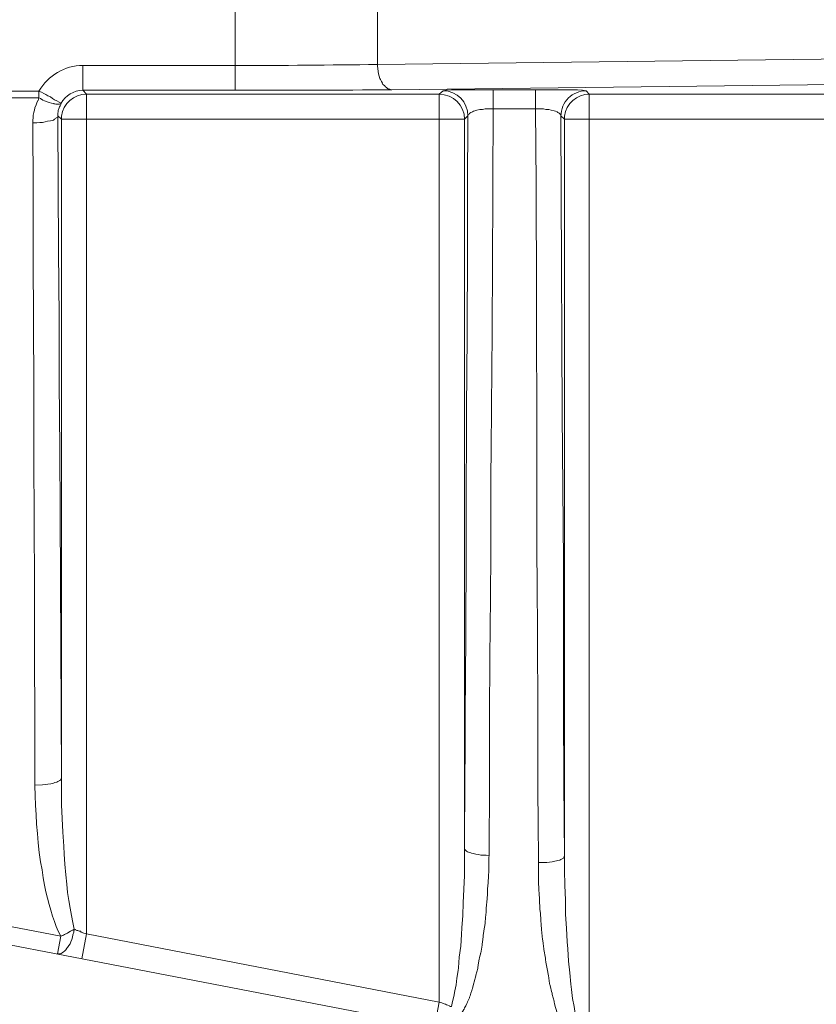
# Model space of a CAD drawing. Units: inches. Extents: x 21 to 190, y 33 to 244.
# Drawn here: x 108 to 109, y 211 to 213 of the extents above; entities that cross this region are included whole.
import ezdxf

# ---------------------------------------------------------------- set-up
doc = ezdxf.new("R2010")
doc.units = ezdxf.units.IN
doc.header["$MEASUREMENT"] = 0
doc.layers.add('Layer 1', color=7, linetype='Continuous')

# ---------------------------------------------------------------- blocks, each defined once
blk = doc.blocks.new('block 732')
at = {"layer": 'Layer 1', "color": 7, "lineweight": 9}
blk.add_lwpolyline([(108.7085, 213.0946), (108.7157, 213.101)], dxfattribs=at)
blk = doc.blocks.new('block 733')
at = {"layer": 'Layer 1', "color": 7, "lineweight": 9}
blk.add_lwpolyline([(108.755, 213.0485), (108.7612, 213.0547)], dxfattribs=at)
blk = doc.blocks.new('block 817')
at = {"layer": 'Layer 1', "color": 7, "lineweight": 9}
blk.add_lwpolyline([(108.0605, 211.5531), (108.0522, 211.5073)], dxfattribs=at)
blk = doc.blocks.new('block 818')
at = {"layer": 'Layer 1', "color": 7, "lineweight": 9}
blk.add_lwpolyline([(108.7085, 211.4274), (108.6999, 211.3824)], dxfattribs=at)
blk = doc.blocks.new('block 822')
at = {"layer": 'Layer 1', "color": 7, "lineweight": 9}
blk.add_lwpolyline([(108.0071, 211.5163), (108.0133, 211.5486)], dxfattribs=at)
blk = doc.blocks.new('block 1047')
at = {"layer": 'Layer 1', "color": 7, "lineweight": 9}
blk.add_lwpolyline([(108.8077, 213.0679), (108.8077, 213.1029)], dxfattribs=at)
blk = doc.blocks.new('block 1048')
at = {"layer": 'Layer 1', "color": 7, "lineweight": 9}
blk.add_lwpolyline([(108.8856, 213.1029), (108.8856, 213.0679)], dxfattribs=at)
blk = doc.blocks.new('block 1105')
at = {"layer": 'Layer 1', "color": 7, "lineweight": 9}
blk.add_lwpolyline([(108.0147, 211.8392), (108.0147, 213.0485)], dxfattribs=at)
blk = doc.blocks.new('block 1108')
at = {"layer": 'Layer 1', "color": 7, "lineweight": 9}
blk.add_lwpolyline([(108.0539, 213.1017), (108.0539, 213.1473)], dxfattribs=at)
blk = doc.blocks.new('block 1109')
at = {"layer": 'Layer 1', "color": 7, "lineweight": 9}
blk.add_lwpolyline([(108.0605, 211.5531), (108.0605, 213.0946)], dxfattribs=at)
blk = doc.blocks.new('block 1123')
at = {"layer": 'Layer 1', "color": 7, "lineweight": 9}
blk.add_lwpolyline([(108.3337, 213.1017), (108.3337, 213.4682)], dxfattribs=at)
blk = doc.blocks.new('block 1134')
at = {"layer": 'Layer 1', "color": 7, "lineweight": 9}
blk.add_lwpolyline([(108.5952, 213.46), (108.5952, 213.1492)], dxfattribs=at)
blk = doc.blocks.new('block 1138')
at = {"layer": 'Layer 1', "color": 7, "lineweight": 9}
blk.add_lwpolyline([(108.7085, 211.4274), (108.7085, 213.0946)], dxfattribs=at)
blk = doc.blocks.new('block 1143')
at = {"layer": 'Layer 1', "color": 7, "lineweight": 9}
blk.add_lwpolyline([(108.755, 213.0485), (108.755, 211.7092)], dxfattribs=at)
blk = doc.blocks.new('block 1145')
at = {"layer": 'Layer 1', "color": 7, "lineweight": 9}
blk.add_lwpolyline([(108.9383, 211.6951), (108.9383, 213.0485)], dxfattribs=at)
blk = doc.blocks.new('block 1147')
at = {"layer": 'Layer 1', "color": 7, "lineweight": 9}
blk.add_lwpolyline([(108.9841, 211.3741), (108.9841, 213.0946)], dxfattribs=at)
blk = doc.blocks.new('block 1192')
at = {"layer": 'Layer 1', "color": 7, "lineweight": 9}
blk.add_lwpolyline([(107.9733, 213.1003), (107.9733, 213.0877)], dxfattribs=at)
blk = doc.blocks.new('block 2177')
at = {"layer": 'Layer 1', "color": 7, "lineweight": 9}
blk.add_lwpolyline([(108.0147, 213.0485), (108.0081, 213.0547)], dxfattribs=at)
blk = doc.blocks.new('block 2178')
at = {"layer": 'Layer 1', "color": 7, "lineweight": 9}
blk.add_lwpolyline([(108.0605, 213.0946), (108.0539, 213.1017)], dxfattribs=at)
blk = doc.blocks.new('block 2185')
at = {"layer": 'Layer 1', "color": 7, "lineweight": 9}
blk.add_lwpolyline([(108.9383, 213.0485), (108.9321, 213.0547)], dxfattribs=at)
blk = doc.blocks.new('block 2186')
at = {"layer": 'Layer 1', "color": 7, "lineweight": 9}
blk.add_lwpolyline([(108.9841, 213.0946), (108.9783, 213.101)], dxfattribs=at)
blk = doc.blocks.new('block 2242')
at = {"layer": 'Layer 1', "color": 7, "lineweight": 9}
blk.add_lwpolyline([(107.8283, 211.5841), (108.0133, 211.5486)], dxfattribs=at)
blk = doc.blocks.new('block 2247')
at = {"layer": 'Layer 1', "color": 7, "lineweight": 9}
blk.add_lwpolyline([(104.172, 212.2552), (111.7488, 210.7949)], dxfattribs=at)
blk = doc.blocks.new('block 2253')
at = {"layer": 'Layer 1', "color": 7, "lineweight": 9}
blk.add_lwpolyline([(108.0605, 211.5531), (108.7085, 211.4274)], dxfattribs=at)
blk = doc.blocks.new('block 2258')
at = {"layer": 'Layer 1', "color": 7, "lineweight": 9}
blk.add_lwpolyline([(111.5235, 213.1377), (108.6217, 213.1029)], dxfattribs=at)
blk = doc.blocks.new('block 2259')
at = {"layer": 'Layer 1', "color": 7, "lineweight": 9}
blk.add_lwpolyline([(111.4977, 213.1842), (108.5952, 213.1492)], dxfattribs=at)
blk = doc.blocks.new('block 2266')
at = {"layer": 'Layer 1', "color": 7, "lineweight": 9}
blk.add_lwpolyline([(107.872, 213.0877), (107.9733, 213.0877)], dxfattribs=at)
blk = doc.blocks.new('block 2273')
at = {"layer": 'Layer 1', "color": 7, "lineweight": 9}
blk.add_lwpolyline([(108.0147, 213.0485), (108.755, 213.0485)], dxfattribs=at)
blk = doc.blocks.new('block 2274')
at = {"layer": 'Layer 1', "color": 7, "lineweight": 9}
blk.add_lwpolyline([(108.9383, 213.0485), (109.6793, 213.0485)], dxfattribs=at)
blk = doc.blocks.new('block 2283')
at = {"layer": 'Layer 1', "color": 7, "lineweight": 9}
blk.add_lwpolyline([(108.0605, 213.0946), (108.7085, 213.0946)], dxfattribs=at)
blk = doc.blocks.new('block 2284')
at = {"layer": 'Layer 1', "color": 7, "lineweight": 9}
blk.add_lwpolyline([(108.9841, 213.0946), (109.6332, 213.0946)], dxfattribs=at)
blk = doc.blocks.new('block 2287')
at = {"layer": 'Layer 1', "color": 7, "lineweight": 9}
blk.add_lwpolyline([(108.3337, 213.1017), (108.0539, 213.1017)], dxfattribs=at)
blk = doc.blocks.new('block 2293')
at = {"layer": 'Layer 1', "color": 7, "lineweight": 9}
blk.add_lwpolyline([(108.3337, 213.1473), (108.0539, 213.1473)], dxfattribs=at)
blk = doc.blocks.new('block 2403')
at = {"layer": 'Layer 1', "color": 7, "lineweight": 9}
blk.add_lwpolyline([(108.8077, 213.0679), (108.8856, 213.0679)], dxfattribs=at)
blk = doc.blocks.new('block 3438')
at = {"layer": 'Layer 1', "color": 7, "lineweight": 9}
blk.add_open_spline([(108.0539, 213.1473), (108.0209, 213.1473), (107.9899, 213.1294), (107.9733, 213.1003)], degree=3, dxfattribs=at)
blk = doc.blocks.new('block 3448')
at = {"layer": 'Layer 1', "color": 7, "lineweight": 9}
blk.add_open_spline([(108.0605, 213.0946), (108.0374, 213.0946), (108.0178, 213.0776), (108.0147, 213.0541)], degree=3, dxfattribs=at)
blk = doc.blocks.new('block 3468')
at = {"layer": 'Layer 1', "color": 7, "lineweight": 9}
blk.add_open_spline([(108.0539, 213.1017), (108.0374, 213.1017), (108.0222, 213.092), (108.014, 213.0783)], degree=3, dxfattribs=at)
blk = doc.blocks.new('block 3470')
at = {"layer": 'Layer 1', "color": 7, "lineweight": 9}
blk.add_open_spline([(108.0147, 213.0541), (108.0147, 213.0529), (108.0147, 213.0502), (108.0147, 213.0485)], degree=3, dxfattribs=at)
blk = doc.blocks.new('block 3552')
at = {"layer": 'Layer 1', "color": 7, "lineweight": 9}
blk.add_open_spline([(108.755, 213.0485), (108.755, 213.0738), (108.734, 213.0946), (108.7085, 213.0946)], degree=3, dxfattribs=at)
blk = doc.blocks.new('block 3553')
at = {"layer": 'Layer 1', "color": 7, "lineweight": 9}
blk.add_open_spline([(108.7612, 213.0547), (108.7612, 213.08), (108.7409, 213.101), (108.7157, 213.101)], degree=3, dxfattribs=at)
blk = doc.blocks.new('block 3557')
at = {"layer": 'Layer 1', "color": 7, "lineweight": 9}
blk.add_open_spline([(108.9459, 213.0877), (108.9369, 213.0788), (108.9321, 213.0667), (108.9321, 213.0547)], degree=3, dxfattribs=at)
blk = doc.blocks.new('block 3558')
at = {"layer": 'Layer 1', "color": 7, "lineweight": 9}
blk.add_open_spline([(108.9783, 213.101), (108.9655, 213.101), (108.9541, 213.0958), (108.9459, 213.0877)], degree=3, dxfattribs=at)
blk = doc.blocks.new('block 3559')
at = {"layer": 'Layer 1', "color": 7, "lineweight": 9}
blk.add_open_spline([(108.9841, 213.0946), (108.9617, 213.0946), (108.9414, 213.0776), (108.9383, 213.0541)], degree=3, dxfattribs=at)
blk = doc.blocks.new('block 3567')
at = {"layer": 'Layer 1', "color": 7, "lineweight": 9}
blk.add_open_spline([(108.9383, 213.0541), (108.9383, 213.0529), (108.9383, 213.0502), (108.9383, 213.0485)], degree=3, dxfattribs=at)
blk = doc.blocks.new('block 3619')
at = {"layer": 'Layer 1', "color": 7, "lineweight": 9}
blk.add_open_spline([(108.3337, 213.1017), (108.4301, 213.1017), (108.5252, 213.1017), (108.6217, 213.1029)], degree=3, dxfattribs=at)
blk = doc.blocks.new('block 3620')
at = {"layer": 'Layer 1', "color": 7, "lineweight": 9}
blk.add_open_spline([(108.3337, 213.1473), (108.4212, 213.1473), (108.508, 213.148), (108.5952, 213.1492)], degree=3, dxfattribs=at)
blk = doc.blocks.new('block 4405')
at = {"layer": 'Layer 1', "color": 7, "lineweight": 9}
blk.add_lwpolyline([(108.0147, 211.8392), (108.014, 211.9603), (108.0133, 212.0809), (108.0126, 212.2022), (108.0123, 212.3226), (108.0116, 212.4438), (108.0102, 212.5649), (108.0102, 212.6855), (108.0095, 212.8066), (108.0088, 212.9279), (108.0081, 213.0485), (108.0081, 213.0547)], dxfattribs=at)
blk = doc.blocks.new('block 4406')
at = {"layer": 'Layer 1', "color": 7, "lineweight": 9}
blk.add_lwpolyline([(108.9321, 213.0547), (108.9321, 213.0485), (108.9324, 212.9132), (108.9331, 212.778), (108.9338, 212.6423), (108.9345, 212.5072), (108.9352, 212.372), (108.9366, 212.2363), (108.9366, 212.1012), (108.9369, 211.966), (108.9376, 211.831), (108.9383, 211.6951)], dxfattribs=at)
blk = doc.blocks.new('block 4451')
at = {"layer": 'Layer 1', "color": 7, "lineweight": 9}
blk.add_open_spline([(108.8856, 213.0679), (108.8856, 213.0679), (108.8863, 212.9298), (108.8863, 212.9298), (108.8863, 212.9298), (108.8863, 212.9298), (108.8863, 212.9298), (108.8863, 212.9298), (108.8863, 212.9298), (108.887, 212.7915), (108.887, 212.7915), (108.887, 212.7915), (108.887, 212.7915), (108.887, 212.7915), (108.887, 212.7915), (108.887, 212.7915), (108.887, 212.7915), (108.887, 212.7915), (108.887, 212.7915), (108.887, 212.6531), (108.887, 212.6531), (108.887, 212.6531), (108.887, 212.6531), (108.887, 212.6531), (108.887, 212.6531), (108.887, 212.6531), (108.888, 212.5141), (108.888, 212.5141), (108.888, 212.5141), (108.888, 212.5141), (108.888, 212.5141), (108.888, 212.5141), (108.888, 212.5141), (108.888, 212.2375), (108.888, 212.2375), (108.888, 212.2375), (108.888, 212.2375), (108.888, 212.2375), (108.888, 212.2375), (108.888, 212.2375), (108.888, 212.2375), (108.888, 212.2375), (108.888, 212.2375), (108.889, 212.0986), (108.889, 212.0986), (108.889, 212.0986), (108.889, 212.0986), (108.889, 212.0986), (108.889, 212.0986), (108.889, 212.0986), (108.8897, 211.9603), (108.8897, 211.9603), (108.8897, 211.9603), (108.8897, 211.9603), (108.8897, 211.9603), (108.8897, 211.9603), (108.8897, 211.9603), (108.8897, 211.8222), (108.8897, 211.8222), (108.8897, 211.8222), (108.8897, 211.8222), (108.8897, 211.8222), (108.8897, 211.8222), (108.8897, 211.8222), (108.8897, 211.8222), (108.8897, 211.8222), (108.8897, 211.8222), (108.8908, 211.6839), (108.8908, 211.6839), (108.8908, 211.6839), (108.8908, 211.6839), (108.8908, 211.6839), (108.8908, 211.6839), (108.8908, 211.6839), (108.8908, 211.6558), (108.8908, 211.6558), (108.8908, 211.6558), (108.8908, 211.6558), (108.8908, 211.6558), (108.8908, 211.6558), (108.8908, 211.6558), (108.8914, 211.6355), (108.8914, 211.6355), (108.8914, 211.6355), (108.8914, 211.6355), (108.8914, 211.6355), (108.8914, 211.6355), (108.8914, 211.6355), (108.8914, 211.6355), (108.8914, 211.6355), (108.8914, 211.6355), (108.8925, 211.6165), (108.8925, 211.6165), (108.8925, 211.6165), (108.8925, 211.6165), (108.8925, 211.6165), (108.8925, 211.6165), (108.8925, 211.6165), (108.8935, 211.5976), (108.8935, 211.5976), (108.8935, 211.5976), (108.8935, 211.5976), (108.8935, 211.5976), (108.8935, 211.5976), (108.8935, 211.5976), (108.8952, 211.579), (108.8952, 211.579), (108.8952, 211.579), (108.8952, 211.579), (108.8952, 211.579), (108.8952, 211.579), (108.8952, 211.579), (108.8952, 211.579), (108.8952, 211.579), (108.8952, 211.579), (108.8963, 211.5607), (108.8963, 211.5607), (108.8963, 211.5607), (108.8963, 211.5607), (108.8963, 211.5607), (108.8963, 211.5607), (108.8963, 211.5607), (108.8983, 211.5428), (108.8983, 211.5428), (108.8983, 211.5428), (108.8983, 211.5428), (108.8983, 211.5428), (108.8983, 211.5428), (108.8983, 211.5428), (108.9007, 211.5252), (108.9007, 211.5252), (108.9007, 211.5252), (108.9007, 211.5252), (108.9007, 211.5252), (108.9007, 211.5252), (108.9007, 211.5252), (108.9007, 211.5252), (108.9007, 211.5252), (108.9007, 211.5252), (108.9007, 211.5245), (108.9007, 211.5245), (108.9007, 211.5245), (108.9007, 211.5245), (108.9007, 211.5245), (108.9007, 211.5245), (108.9007, 211.5245), (108.9035, 211.508), (108.9035, 211.508), (108.9035, 211.508), (108.9035, 211.508), (108.9035, 211.508), (108.9035, 211.508), (108.9035, 211.508), (108.9059, 211.4916), (108.9059, 211.4916), (108.9059, 211.4916), (108.9059, 211.4916), (108.9059, 211.4916), (108.9059, 211.4916), (108.9059, 211.4916), (108.9059, 211.4916), (108.9059, 211.4916), (108.9059, 211.4916), (108.909, 211.4763), (108.909, 211.4763), (108.909, 211.4763), (108.909, 211.4763), (108.909, 211.4763), (108.909, 211.4763), (108.909, 211.4763), (108.9111, 211.4617), (108.9111, 211.4617), (108.9111, 211.4617), (108.9111, 211.4617), (108.9111, 211.4617), (108.9111, 211.4617), (108.9111, 211.4617), (108.9149, 211.4472), (108.9149, 211.4472), (108.9149, 211.4472), (108.9149, 211.4472), (108.9149, 211.4472), (108.9149, 211.4472), (108.9149, 211.4472), (108.9149, 211.4472), (108.9149, 211.4472), (108.9149, 211.4472), (108.9162, 211.4413), (108.9162, 211.4413), (108.9162, 211.4413), (108.9162, 211.4413), (108.9162, 211.4413), (108.9162, 211.4413), (108.9162, 211.4413), (108.9193, 211.4293), (108.9193, 211.4293), (108.9193, 211.4293), (108.9193, 211.4293), (108.9193, 211.4293), (108.9193, 211.4293), (108.9193, 211.4293), (108.9218, 211.4179), (108.9218, 211.4179), (108.9218, 211.4179), (108.9218, 211.4179), (108.9218, 211.4179), (108.9218, 211.4179), (108.9218, 211.4179), (108.9218, 211.4179), (108.9218, 211.4179), (108.9218, 211.4179), (108.9249, 211.4077), (108.9249, 211.4077), (108.9249, 211.4077), (108.9249, 211.4077), (108.9249, 211.4077), (108.9249, 211.4077), (108.9249, 211.4077), (108.9287, 211.3977), (108.9287, 211.3977), (108.9287, 211.3977), (108.9287, 211.3977), (108.9287, 211.3977), (108.9287, 211.3977), (108.9287, 211.3977), (108.9321, 211.3886), (108.9321, 211.3886), (108.9321, 211.3886), (108.9321, 211.3886), (108.9321, 211.3886), (108.9321, 211.3886), (108.9321, 211.3886), (108.9321, 211.3886), (108.9321, 211.3886), (108.9321, 211.3886), (108.9352, 211.3798), (108.9352, 211.3798), (108.9352, 211.3798), (108.9352, 211.3798), (108.9352, 211.3798), (108.9352, 211.3798), (108.9352, 211.3798), (108.939, 211.3709), (108.939, 211.3709)], degree=3, knots=[0, 0, 0, 0, 1, 1, 1, 2, 2, 2, 3, 3, 3, 4, 4, 4, 5, 5, 5, 6, 6, 6, 7, 7, 7, 8, 8, 8, 9, 9, 9, 10, 10, 10, 11, 11, 11, 12, 12, 12, 13, 13, 13, 14, 14, 14, 15, 15, 15, 16, 16, 16, 17, 17, 17, 18, 18, 18, 19, 19, 19, 20, 20, 20, 21, 21, 21, 22, 22, 22, 23, 23, 23, 24, 24, 24, 25, 25, 25, 26, 26, 26, 27, 27, 27, 28, 28, 28, 29, 29, 29, 30, 30, 30, 31, 31, 31, 32, 32, 32, 33, 33, 33, 34, 34, 34, 35, 35, 35, 36, 36, 36, 37, 37, 37, 38, 38, 38, 39, 39, 39, 40, 40, 40, 41, 41, 41, 42, 42, 42, 43, 43, 43, 44, 44, 44, 45, 45, 45, 46, 46, 46, 47, 47, 47, 48, 48, 48, 49, 49, 49, 50, 50, 50, 51, 51, 51, 52, 52, 52, 53, 53, 53, 54, 54, 54, 55, 55, 55, 56, 56, 56, 57, 57, 57, 58, 58, 58, 59, 59, 59, 60, 60, 60, 61, 61, 61, 62, 62, 62, 63, 63, 63, 64, 64, 64, 65, 65, 65, 66, 66, 66, 67, 67, 67, 68, 68, 68, 69, 69, 69, 70, 70, 70, 71, 71, 71, 72, 72, 72, 73, 73, 73, 74, 74, 74, 75, 75, 75, 76, 76, 76, 77, 77, 77, 78, 78, 78, 79, 79, 79, 80, 80, 80, 81, 81, 81, 81], dxfattribs=at)
blk = doc.blocks.new('block 4452')
at = {"layer": 'Layer 1', "color": 7, "lineweight": 9}
blk.add_open_spline([(108.7499, 211.4077), (108.7499, 211.4077), (108.7536, 211.4141), (108.7536, 211.4141), (108.7536, 211.4141), (108.7536, 211.4141), (108.7536, 211.4141), (108.7536, 211.4141), (108.7536, 211.4141), (108.7574, 211.421), (108.7574, 211.421), (108.7574, 211.421), (108.7574, 211.421), (108.7574, 211.421), (108.7574, 211.421), (108.7574, 211.421), (108.7574, 211.421), (108.7574, 211.421), (108.7574, 211.421), (108.7605, 211.4281), (108.7605, 211.4281), (108.7605, 211.4281), (108.7605, 211.4281), (108.7605, 211.4281), (108.7605, 211.4281), (108.7605, 211.4281), (108.764, 211.4356), (108.764, 211.4356), (108.764, 211.4356), (108.764, 211.4356), (108.764, 211.4356), (108.764, 211.4356), (108.764, 211.4356), (108.7664, 211.4439), (108.7664, 211.4439), (108.7664, 211.4439), (108.7664, 211.4439), (108.7664, 211.4439), (108.7664, 211.4439), (108.7664, 211.4439), (108.7664, 211.4439), (108.7664, 211.4439), (108.7664, 211.4439), (108.7695, 211.4527), (108.7695, 211.4527), (108.7695, 211.4527), (108.7695, 211.4527), (108.7695, 211.4527), (108.7695, 211.4527), (108.7695, 211.4527), (108.7722, 211.463), (108.7722, 211.463), (108.7722, 211.463), (108.7722, 211.463), (108.7722, 211.463), (108.7722, 211.463), (108.7722, 211.463), (108.7753, 211.4737), (108.7753, 211.4737), (108.7753, 211.4737), (108.7753, 211.4737), (108.7753, 211.4737), (108.7753, 211.4737), (108.7753, 211.4737), (108.7753, 211.4737), (108.7753, 211.4737), (108.7753, 211.4737), (108.776, 211.477), (108.776, 211.477), (108.776, 211.477), (108.776, 211.477), (108.776, 211.477), (108.776, 211.477), (108.776, 211.477), (108.7791, 211.4896), (108.7791, 211.4896), (108.7791, 211.4896), (108.7791, 211.4896), (108.7791, 211.4896), (108.7791, 211.4896), (108.7791, 211.4896), (108.7815, 211.5037), (108.7815, 211.5037), (108.7815, 211.5037), (108.7815, 211.5037), (108.7815, 211.5037), (108.7815, 211.5037), (108.7815, 211.5037), (108.7815, 211.5037), (108.7815, 211.5037), (108.7815, 211.5037), (108.7846, 211.5175), (108.7846, 211.5175), (108.7846, 211.5175), (108.7846, 211.5175), (108.7846, 211.5175), (108.7846, 211.5175), (108.7846, 211.5175), (108.7874, 211.5321), (108.7874, 211.5321), (108.7874, 211.5321), (108.7874, 211.5321), (108.7874, 211.5321), (108.7874, 211.5321), (108.7874, 211.5321), (108.7891, 211.5473), (108.7891, 211.5473), (108.7891, 211.5473), (108.7891, 211.5473), (108.7891, 211.5473), (108.7891, 211.5473), (108.7891, 211.5473), (108.7891, 211.5473), (108.7891, 211.5473), (108.7891, 211.5473), (108.7891, 211.5498), (108.7891, 211.5498), (108.7891, 211.5498), (108.7891, 211.5498), (108.7891, 211.5498), (108.7891, 211.5498), (108.7891, 211.5498), (108.7919, 211.5657), (108.7919, 211.5657), (108.7919, 211.5657), (108.7919, 211.5657), (108.7919, 211.5657), (108.7919, 211.5657), (108.7919, 211.5657), (108.7936, 211.5829), (108.7936, 211.5829), (108.7936, 211.5829), (108.7936, 211.5829), (108.7936, 211.5829), (108.7936, 211.5829), (108.7936, 211.5829), (108.7936, 211.5829), (108.7936, 211.5829), (108.7936, 211.5829), (108.795, 211.6), (108.795, 211.6), (108.795, 211.6), (108.795, 211.6), (108.795, 211.6), (108.795, 211.6), (108.795, 211.6), (108.7967, 211.617), (108.7967, 211.617), (108.7967, 211.617), (108.7967, 211.617), (108.7967, 211.617), (108.7967, 211.617), (108.7967, 211.617), (108.7974, 211.6355), (108.7974, 211.6355), (108.7974, 211.6355), (108.7974, 211.6355), (108.7974, 211.6355), (108.7974, 211.6355), (108.7974, 211.6355), (108.7974, 211.6355), (108.7974, 211.6355), (108.7974, 211.6355), (108.7988, 211.6544), (108.7988, 211.6544), (108.7988, 211.6544), (108.7988, 211.6544), (108.7988, 211.6544), (108.7988, 211.6544), (108.7988, 211.6544), (108.7995, 211.673), (108.7995, 211.673), (108.7995, 211.673), (108.7995, 211.673), (108.7995, 211.673), (108.7995, 211.673), (108.7995, 211.673), (108.7995, 211.6932), (108.7995, 211.6932), (108.7995, 211.6932), (108.7995, 211.6932), (108.7995, 211.6932), (108.7995, 211.6932), (108.7995, 211.6932), (108.7995, 211.6932), (108.7995, 211.6932), (108.7995, 211.6932), (108.8001, 211.6971), (108.8001, 211.6971), (108.8001, 211.6971), (108.8001, 211.6971), (108.8001, 211.6971), (108.8001, 211.6971), (108.8001, 211.6971), (108.8008, 211.8341), (108.8008, 211.8341), (108.8008, 211.8341), (108.8008, 211.8341), (108.8008, 211.8341), (108.8008, 211.8341), (108.8008, 211.8341), (108.8008, 211.9717), (108.8008, 211.9717), (108.8008, 211.9717), (108.8008, 211.9717), (108.8008, 211.9717), (108.8008, 211.9717), (108.8008, 211.9717), (108.8008, 211.9717), (108.8008, 211.9717), (108.8008, 211.9717), (108.8019, 212.1088), (108.8019, 212.1088), (108.8019, 212.1088), (108.8019, 212.1088), (108.8019, 212.1088), (108.8019, 212.1088), (108.8019, 212.1088), (108.8032, 212.2458), (108.8032, 212.2458), (108.8032, 212.2458), (108.8032, 212.2458), (108.8032, 212.2458), (108.8032, 212.2458), (108.8032, 212.2458), (108.8032, 212.3829), (108.8032, 212.3829), (108.8032, 212.3829), (108.8032, 212.3829), (108.8032, 212.3829), (108.8032, 212.3829), (108.8032, 212.3829), (108.8032, 212.3829), (108.8032, 212.3829), (108.8032, 212.3829), (108.8046, 212.5198), (108.8046, 212.5198), (108.8046, 212.5198), (108.8046, 212.5198), (108.8046, 212.5198), (108.8046, 212.5198), (108.8046, 212.5198), (108.8057, 212.6569), (108.8057, 212.6569), (108.8057, 212.6569), (108.8057, 212.6569), (108.8057, 212.6569), (108.8057, 212.6569), (108.8057, 212.6569), (108.8064, 212.7939), (108.8064, 212.7939), (108.8064, 212.7939), (108.8064, 212.7939), (108.8064, 212.7939), (108.8064, 212.7939), (108.8064, 212.7939), (108.8064, 212.7939), (108.8064, 212.7939), (108.8064, 212.7939), (108.807, 212.9317), (108.807, 212.9317), (108.807, 212.9317), (108.807, 212.9317), (108.807, 212.9317), (108.807, 212.9317), (108.807, 212.9317), (108.8077, 213.0679), (108.8077, 213.0679)], degree=3, knots=[0, 0, 0, 0, 1, 1, 1, 2, 2, 2, 3, 3, 3, 4, 4, 4, 5, 5, 5, 6, 6, 6, 7, 7, 7, 8, 8, 8, 9, 9, 9, 10, 10, 10, 11, 11, 11, 12, 12, 12, 13, 13, 13, 14, 14, 14, 15, 15, 15, 16, 16, 16, 17, 17, 17, 18, 18, 18, 19, 19, 19, 20, 20, 20, 21, 21, 21, 22, 22, 22, 23, 23, 23, 24, 24, 24, 25, 25, 25, 26, 26, 26, 27, 27, 27, 28, 28, 28, 29, 29, 29, 30, 30, 30, 31, 31, 31, 32, 32, 32, 33, 33, 33, 34, 34, 34, 35, 35, 35, 36, 36, 36, 37, 37, 37, 38, 38, 38, 39, 39, 39, 40, 40, 40, 41, 41, 41, 42, 42, 42, 43, 43, 43, 44, 44, 44, 45, 45, 45, 46, 46, 46, 47, 47, 47, 48, 48, 48, 49, 49, 49, 50, 50, 50, 51, 51, 51, 52, 52, 52, 53, 53, 53, 54, 54, 54, 55, 55, 55, 56, 56, 56, 57, 57, 57, 58, 58, 58, 59, 59, 59, 60, 60, 60, 61, 61, 61, 62, 62, 62, 63, 63, 63, 64, 64, 64, 65, 65, 65, 66, 66, 66, 67, 67, 67, 68, 68, 68, 69, 69, 69, 70, 70, 70, 71, 71, 71, 72, 72, 72, 73, 73, 73, 74, 74, 74, 75, 75, 75, 76, 76, 76, 77, 77, 77, 78, 78, 78, 79, 79, 79, 80, 80, 80, 81, 81, 81, 82, 82, 82, 83, 83, 83, 84, 84, 84, 85, 85, 85, 86, 86, 86, 87, 87, 87, 88, 88, 88, 89, 89, 89, 89], dxfattribs=at)
blk = doc.blocks.new('block 4456')
at = {"layer": 'Layer 1', "color": 7, "lineweight": 9}
blk.add_open_spline([(107.962, 213.0421), (107.962, 213.0421), (107.962, 213.0464), (107.962, 213.0464), (107.962, 213.0464), (107.962, 213.0464), (107.962, 213.0464), (107.962, 213.0464), (107.962, 213.0464), (107.9626, 213.0514), (107.9626, 213.0514), (107.9626, 213.0514), (107.9626, 213.0514), (107.9626, 213.0514), (107.9626, 213.0514), (107.9626, 213.0514), (107.9626, 213.0514), (107.9626, 213.0514), (107.9626, 213.0514), (107.9626, 213.0559), (107.9626, 213.0559), (107.9626, 213.0559), (107.9626, 213.0559), (107.9626, 213.0559), (107.9626, 213.0559), (107.9626, 213.0559), (107.964, 213.061), (107.964, 213.061), (107.964, 213.061), (107.964, 213.061), (107.964, 213.061), (107.964, 213.061), (107.964, 213.061), (107.9651, 213.0655), (107.9651, 213.0655), (107.9651, 213.0655), (107.9651, 213.0655), (107.9651, 213.0655), (107.9651, 213.0655), (107.9651, 213.0655), (107.9651, 213.0655), (107.9651, 213.0655), (107.9651, 213.0655), (107.9657, 213.07), (107.9657, 213.07), (107.9657, 213.07), (107.9657, 213.07), (107.9657, 213.07), (107.9657, 213.07), (107.9657, 213.07), (107.9682, 213.0743), (107.9682, 213.0743), (107.9682, 213.0743), (107.9682, 213.0743), (107.9682, 213.0743), (107.9682, 213.0743), (107.9682, 213.0743), (107.9695, 213.0788), (107.9695, 213.0788), (107.9695, 213.0788), (107.9695, 213.0788), (107.9695, 213.0788), (107.9695, 213.0788), (107.9695, 213.0788), (107.9695, 213.0788), (107.9695, 213.0788), (107.9695, 213.0788), (107.9716, 213.0833), (107.9716, 213.0833), (107.9716, 213.0833), (107.9716, 213.0833), (107.9716, 213.0833), (107.9716, 213.0833), (107.9716, 213.0833), (107.9733, 213.0877), (107.9733, 213.0877)], degree=3, knots=[0, 0, 0, 0, 1, 1, 1, 2, 2, 2, 3, 3, 3, 4, 4, 4, 5, 5, 5, 6, 6, 6, 7, 7, 7, 8, 8, 8, 9, 9, 9, 10, 10, 10, 11, 11, 11, 12, 12, 12, 13, 13, 13, 14, 14, 14, 15, 15, 15, 16, 16, 16, 17, 17, 17, 18, 18, 18, 19, 19, 19, 20, 20, 20, 21, 21, 21, 22, 22, 22, 23, 23, 23, 24, 24, 24, 25, 25, 25, 25], dxfattribs=at)
blk = doc.blocks.new('block 4457')
at = {"layer": 'Layer 1', "color": 7, "lineweight": 9}
blk.add_open_spline([(107.9657, 211.8258), (107.9657, 211.8258), (107.9657, 211.9476), (107.9657, 211.9476), (107.9657, 211.9476), (107.9657, 211.9476), (107.9657, 211.9476), (107.9657, 211.9476), (107.9657, 211.9476), (107.9651, 212.0694), (107.9651, 212.0694), (107.9651, 212.0694), (107.9651, 212.0694), (107.9651, 212.0694), (107.9651, 212.0694), (107.9651, 212.0694), (107.9651, 212.0694), (107.9651, 212.0694), (107.9651, 212.0694), (107.9651, 212.1906), (107.9651, 212.1906), (107.9651, 212.1906), (107.9651, 212.1906), (107.9651, 212.1906), (107.9651, 212.1906), (107.9651, 212.1906), (107.9644, 212.3117), (107.9644, 212.3117), (107.9644, 212.3117), (107.9644, 212.3117), (107.9644, 212.3117), (107.9644, 212.3117), (107.9644, 212.3117), (107.964, 212.4335), (107.964, 212.4335), (107.964, 212.4335), (107.964, 212.4335), (107.964, 212.4335), (107.964, 212.4335), (107.964, 212.4335), (107.964, 212.4335), (107.964, 212.4335), (107.964, 212.4335), (107.964, 212.5555), (107.964, 212.5555), (107.964, 212.5555), (107.964, 212.5555), (107.964, 212.5555), (107.964, 212.5555), (107.964, 212.5555), (107.9633, 212.6773), (107.9633, 212.6773), (107.9633, 212.6773), (107.9633, 212.6773), (107.9633, 212.6773), (107.9633, 212.6773), (107.9633, 212.6773), (107.9626, 212.799), (107.9626, 212.799), (107.9626, 212.799), (107.9626, 212.799), (107.9626, 212.799), (107.9626, 212.799), (107.9626, 212.799), (107.9626, 212.799), (107.9626, 212.799), (107.9626, 212.799), (107.9626, 212.9201), (107.9626, 212.9201), (107.9626, 212.9201), (107.9626, 212.9201), (107.9626, 212.9201), (107.9626, 212.9201), (107.9626, 212.9201), (107.962, 213.0421), (107.962, 213.0421)], degree=3, knots=[0, 0, 0, 0, 1, 1, 1, 2, 2, 2, 3, 3, 3, 4, 4, 4, 5, 5, 5, 6, 6, 6, 7, 7, 7, 8, 8, 8, 9, 9, 9, 10, 10, 10, 11, 11, 11, 12, 12, 12, 13, 13, 13, 14, 14, 14, 15, 15, 15, 16, 16, 16, 17, 17, 17, 18, 18, 18, 19, 19, 19, 20, 20, 20, 21, 21, 21, 22, 22, 22, 23, 23, 23, 24, 24, 24, 25, 25, 25, 25], dxfattribs=at)
blk = doc.blocks.new('block 4458')
at = {"layer": 'Layer 1', "color": 7, "lineweight": 9}
blk.add_lwpolyline([(108.0133, 211.5486), (108.0088, 211.5576), (108.005, 211.5664), (108.0019, 211.5759), (107.9981, 211.5855), (107.995, 211.5962), (107.9919, 211.607), (107.9892, 211.6184), (107.9861, 211.6298), (107.9837, 211.6423), (107.9809, 211.6558), (107.9792, 211.6703), (107.9764, 211.6851), (107.974, 211.7021), (107.9719, 211.7199), (107.9709, 211.7371), (107.9688, 211.7541), (107.9682, 211.7719), (107.9671, 211.7889), (107.9664, 211.8068), (107.9657, 211.8246), (107.9657, 211.8258)], dxfattribs=at)
blk = doc.blocks.new('block 4559')
at = {"layer": 'Layer 1', "color": 7, "lineweight": 9}
blk.add_open_spline([(108.755, 211.7092), (108.755, 211.7092), (108.7557, 211.8437), (108.7557, 211.8437), (108.7557, 211.8437), (108.7557, 211.8437), (108.7557, 211.8437), (108.7557, 211.8437), (108.7557, 211.8437), (108.7564, 211.9788), (108.7564, 211.9788), (108.7564, 211.9788), (108.7564, 211.9788), (108.7564, 211.9788), (108.7564, 211.9788), (108.7564, 211.9788), (108.7564, 211.9788), (108.7564, 211.9788), (108.7564, 211.9788), (108.7574, 212.1126), (108.7574, 212.1126), (108.7574, 212.1126), (108.7574, 212.1126), (108.7574, 212.1126), (108.7574, 212.1126), (108.7574, 212.1126), (108.7581, 212.2478), (108.7581, 212.2478), (108.7581, 212.2478), (108.7581, 212.2478), (108.7581, 212.2478), (108.7581, 212.2478), (108.7581, 212.2478), (108.7581, 212.3824), (108.7581, 212.3824), (108.7581, 212.3824), (108.7581, 212.3824), (108.7581, 212.3824), (108.7581, 212.3824), (108.7581, 212.3824), (108.7581, 212.3824), (108.7581, 212.3824), (108.7581, 212.3824), (108.7588, 212.5167), (108.7588, 212.5167), (108.7588, 212.5167), (108.7588, 212.5167), (108.7588, 212.5167), (108.7588, 212.5167), (108.7588, 212.5167), (108.7595, 212.6511), (108.7595, 212.6511), (108.7595, 212.6511), (108.7595, 212.6511), (108.7595, 212.6511), (108.7595, 212.6511), (108.7595, 212.6511), (108.7605, 212.7856), (108.7605, 212.7856), (108.7605, 212.7856), (108.7605, 212.7856), (108.7605, 212.7856), (108.7605, 212.7856), (108.7605, 212.7856), (108.7605, 212.7856), (108.7605, 212.7856), (108.7605, 212.7856), (108.7605, 212.9208), (108.7605, 212.9208), (108.7605, 212.9208), (108.7605, 212.9208), (108.7605, 212.9208), (108.7605, 212.9208), (108.7605, 212.9208), (108.7612, 213.0547), (108.7612, 213.0547)], degree=3, knots=[0, 0, 0, 0, 1, 1, 1, 2, 2, 2, 3, 3, 3, 4, 4, 4, 5, 5, 5, 6, 6, 6, 7, 7, 7, 8, 8, 8, 9, 9, 9, 10, 10, 10, 11, 11, 11, 12, 12, 12, 13, 13, 13, 14, 14, 14, 15, 15, 15, 16, 16, 16, 17, 17, 17, 18, 18, 18, 19, 19, 19, 20, 20, 20, 21, 21, 21, 22, 22, 22, 23, 23, 23, 24, 24, 24, 25, 25, 25, 25], dxfattribs=at)
blk = doc.blocks.new('block 4580')
at = {"layer": 'Layer 1', "color": 7, "lineweight": 9}
blk.add_lwpolyline([(108.9783, 213.101), (108.9714, 213.1017), (108.9624, 213.1024), (108.9404, 213.1024), (108.9307, 213.1029), (108.8856, 213.1029)], dxfattribs=at)
blk = doc.blocks.new('block 4581')
at = {"layer": 'Layer 1', "color": 7, "lineweight": 9}
blk.add_lwpolyline([(108.8077, 213.1029), (108.8856, 213.1029)], dxfattribs=at)
blk = doc.blocks.new('block 4582')
at = {"layer": 'Layer 1', "color": 7, "lineweight": 9}
blk.add_lwpolyline([(108.7157, 213.101), (108.7216, 213.1017), (108.7309, 213.1024), (108.7536, 213.1024), (108.7633, 213.1029), (108.8077, 213.1029)], dxfattribs=at)
blk = doc.blocks.new('block 4648')
at = {"layer": 'Layer 1', "color": 7, "lineweight": 9}
blk.add_lwpolyline([(108.7085, 211.4274), (108.7113, 211.4269), (108.7133, 211.4262), (108.7157, 211.4248), (108.7178, 211.4243), (108.7202, 211.4236), (108.7219, 211.4224), (108.724, 211.4219), (108.7271, 211.421), (108.7281, 211.4198), (108.7309, 211.4198), (108.7326, 211.4286), (108.7354, 211.4381), (108.7371, 211.4484), (108.7399, 211.4592), (108.7409, 211.4718), (108.743, 211.4858), (108.7436, 211.4908), (108.7454, 211.5104), (108.7481, 211.5302), (108.7492, 211.5517), (108.7499, 211.5638), (108.7519, 211.5867), (108.7526, 211.6101), (108.7536, 211.6349), (108.755, 211.6603), (108.755, 211.7092)], dxfattribs=at)
blk = doc.blocks.new('block 4649')
at = {"layer": 'Layer 1', "color": 7, "lineweight": 9}
blk.add_open_spline([(108.0381, 211.5614), (108.0381, 211.5614), (108.0402, 211.5607), (108.0402, 211.5607), (108.0402, 211.5607), (108.0402, 211.5607), (108.0402, 211.5607), (108.0402, 211.5607), (108.0402, 211.5607), (108.0429, 211.5593), (108.0429, 211.5593), (108.0429, 211.5593), (108.0429, 211.5593), (108.0429, 211.5593), (108.0429, 211.5593), (108.0429, 211.5593), (108.0429, 211.5593), (108.0429, 211.5593), (108.0429, 211.5593), (108.0446, 211.5588), (108.0446, 211.5588), (108.0446, 211.5588), (108.0446, 211.5588), (108.0446, 211.5588), (108.0446, 211.5588), (108.0446, 211.5588), (108.0471, 211.5581), (108.0471, 211.5581), (108.0471, 211.5581), (108.0471, 211.5581), (108.0471, 211.5581), (108.0471, 211.5581), (108.0471, 211.5581), (108.0495, 211.5576), (108.0495, 211.5576), (108.0495, 211.5576), (108.0495, 211.5576), (108.0495, 211.5576), (108.0495, 211.5576), (108.0495, 211.5576), (108.0495, 211.5576), (108.0495, 211.5576), (108.0495, 211.5576), (108.0512, 211.556), (108.0512, 211.556), (108.0512, 211.556), (108.0512, 211.556), (108.0512, 211.556), (108.0512, 211.556), (108.0512, 211.556), (108.0539, 211.5548), (108.0539, 211.5548), (108.0539, 211.5548), (108.0539, 211.5548), (108.0539, 211.5548), (108.0539, 211.5548), (108.0539, 211.5548), (108.056, 211.5543), (108.056, 211.5543), (108.056, 211.5543), (108.056, 211.5543), (108.056, 211.5543), (108.056, 211.5543), (108.056, 211.5543), (108.056, 211.5543), (108.056, 211.5543), (108.056, 211.5543), (108.0584, 211.5536), (108.0584, 211.5536), (108.0584, 211.5536), (108.0584, 211.5536), (108.0584, 211.5536), (108.0584, 211.5536), (108.0584, 211.5536), (108.0605, 211.5531), (108.0605, 211.5531)], degree=3, knots=[0, 0, 0, 0, 1, 1, 1, 2, 2, 2, 3, 3, 3, 4, 4, 4, 5, 5, 5, 6, 6, 6, 7, 7, 7, 8, 8, 8, 9, 9, 9, 10, 10, 10, 11, 11, 11, 12, 12, 12, 13, 13, 13, 14, 14, 14, 15, 15, 15, 16, 16, 16, 17, 17, 17, 18, 18, 18, 19, 19, 19, 20, 20, 20, 21, 21, 21, 22, 22, 22, 23, 23, 23, 24, 24, 24, 25, 25, 25, 25], dxfattribs=at)
blk = doc.blocks.new('block 4650')
at = {"layer": 'Layer 1', "color": 7, "lineweight": 9}
blk.add_lwpolyline([(108.0381, 211.5614), (108.0357, 211.574), (108.0329, 211.5867), (108.0305, 211.6), (108.0284, 211.6141), (108.026, 211.6286), (108.0247, 211.6444), (108.0229, 211.6615), (108.0209, 211.6806), (108.0198, 211.6995), (108.0191, 211.7142), (108.0171, 211.7395), (108.016, 211.765), (108.0147, 211.7898), (108.0147, 211.8392)], dxfattribs=at)
blk = doc.blocks.new('block 4653')
at = {"layer": 'Layer 1', "color": 7, "lineweight": 9}
blk.add_lwpolyline([(108.9383, 211.6951), (108.9383, 211.6697), (108.939, 211.6418), (108.9404, 211.6153), (108.9407, 211.5884), (108.9421, 211.5631), (108.9435, 211.5385), (108.9445, 211.5257), (108.9459, 211.5028), (108.9486, 211.4813), (108.9504, 211.4604), (108.9517, 211.451), (108.9535, 211.4344), (108.9562, 211.4198), (108.9579, 211.407), (108.9607, 211.395), (108.9631, 211.3829), (108.9648, 211.3817), (108.9676, 211.3812), (108.97, 211.3803), (108.9714, 211.3798), (108.9738, 211.3786), (108.9758, 211.3779), (108.9776, 211.3774), (108.9803, 211.3767), (108.9827, 211.3754), (108.9841, 211.3741)], dxfattribs=at)
blk = doc.blocks.new('block 4713')
at = {"layer": 'Layer 1', "color": 7, "lineweight": 9}
blk.add_lwpolyline([(108.9383, 211.6951), (108.9376, 211.6945), (108.9376, 211.6932), (108.9369, 211.692), (108.9352, 211.6913), (108.9345, 211.6906), (108.9321, 211.6894), (108.93, 211.6882), (108.9262, 211.6876), (108.9238, 211.6868), (108.9211, 211.6863), (108.9162, 211.6851), (108.9111, 211.6844), (108.9059, 211.6839), (108.9007, 211.6839), (108.8908, 211.6839)], dxfattribs=at)
blk = doc.blocks.new('block 4714')
at = {"layer": 'Layer 1', "color": 7, "lineweight": 9}
blk.add_lwpolyline([(108.755, 211.7092), (108.755, 211.7085), (108.7557, 211.708), (108.7567, 211.7066), (108.7581, 211.7054), (108.7588, 211.7047), (108.7605, 211.7033), (108.764, 211.7026), (108.7664, 211.7014), (108.7678, 211.7009), (108.7709, 211.7002), (108.776, 211.6995), (108.7805, 211.6988), (108.7846, 211.6976), (108.795, 211.6976), (108.8001, 211.6971)], dxfattribs=at)
blk = doc.blocks.new('block 4731')
at = {"layer": 'Layer 1', "color": 7, "lineweight": 9}
blk.add_lwpolyline([(108.0071, 211.5163), (108.0102, 211.5163), (108.0123, 211.5163), (108.014, 211.5169), (108.016, 211.5182), (108.0185, 211.52), (108.0202, 211.5213), (108.0229, 211.5238), (108.0247, 211.5264), (108.026, 211.5276), (108.0284, 211.5314), (108.0305, 211.5347), (108.0319, 211.5385), (108.0336, 211.5423), (108.035, 211.5467), (108.0357, 211.5511), (108.0374, 211.556), (108.0381, 211.5614)], dxfattribs=at)
blk = doc.blocks.new('block 4740')
at = {"layer": 'Layer 1', "color": 7, "lineweight": 9}
blk.add_lwpolyline([(108.7612, 213.0547), (108.7619, 213.0559), (108.7619, 213.0572), (108.7633, 213.0579), (108.764, 213.0591), (108.765, 213.0597), (108.7664, 213.061), (108.7695, 213.0622), (108.7716, 213.0634), (108.774, 213.0641), (108.7778, 213.065), (108.7829, 213.0662), (108.7881, 213.0667), (108.7926, 213.0679), (108.8032, 213.0679), (108.8077, 213.0679)], dxfattribs=at)
blk = doc.blocks.new('block 4741')
at = {"layer": 'Layer 1', "color": 7, "lineweight": 9}
blk.add_lwpolyline([(108.8856, 213.0679), (108.8997, 213.0679), (108.9045, 213.0667), (108.9097, 213.0662), (108.9142, 213.0655), (108.9193, 213.0641), (108.9218, 213.0634), (108.9249, 213.0622), (108.9262, 213.061), (108.9287, 213.0597), (108.9293, 213.0591), (108.9307, 213.0579), (108.9314, 213.0572), (108.9321, 213.0559), (108.9321, 213.0547)], dxfattribs=at)
blk = doc.blocks.new('block 4751')
at = {"layer": 'Layer 1', "color": 7, "lineweight": 9}
blk.add_lwpolyline([(107.9733, 213.0877), (107.9764, 213.0864), (107.9802, 213.0838), (107.9837, 213.0826), (107.9881, 213.0807), (107.9919, 213.0795), (107.9961, 213.0783), (108.0005, 213.0776), (108.0012, 213.0771), (108.0043, 213.0762), (108.0109, 213.0762), (108.0126, 213.0771), (108.0133, 213.0776), (108.014, 213.0783), (108.0102, 213.08), (108.0064, 213.0826), (108.0019, 213.0845), (107.9981, 213.087), (107.9943, 213.0896), (107.9899, 213.0915), (107.9861, 213.0941), (107.9823, 213.0958), (107.9778, 213.0986), (107.9733, 213.1003)], dxfattribs=at)
blk = doc.blocks.new('block 4800')
at = {"layer": 'Layer 1', "color": 7, "lineweight": 9}
blk.add_lwpolyline([(107.962, 213.0421), (107.9695, 213.0421), (107.9747, 213.0426), (107.9799, 213.0426), (107.9847, 213.0438), (107.9892, 213.0452), (107.9943, 213.0459), (107.9974, 213.0464), (108.0002, 213.0471), (108.0019, 213.0485), (108.0043, 213.0497), (108.005, 213.0509), (108.0071, 213.0521), (108.0078, 213.0529), (108.0078, 213.0541), (108.0081, 213.0547)], dxfattribs=at)
blk = doc.blocks.new('block 4801')
at = {"layer": 'Layer 1', "color": 7, "lineweight": 9}
blk.add_lwpolyline([(107.9657, 211.8258), (107.9799, 211.8265), (107.9847, 211.8272), (107.9899, 211.8277), (107.995, 211.8284), (108.0002, 211.8296), (108.0026, 211.831), (108.0064, 211.8317), (108.0081, 211.8329), (108.0102, 211.8341), (108.0116, 211.8348), (108.0133, 211.836), (108.0133, 211.8366), (108.014, 211.8379), (108.0147, 211.8392)], dxfattribs=at)
blk = doc.blocks.new('block 4802')
at = {"layer": 'Layer 1', "color": 7, "lineweight": 9}
blk.add_open_spline([(108.0133, 211.5486), (108.0133, 211.5486), (108.016, 211.5498), (108.016, 211.5498), (108.016, 211.5498), (108.016, 211.5498), (108.016, 211.5498), (108.016, 211.5498), (108.016, 211.5498), (108.0185, 211.5505), (108.0185, 211.5505), (108.0185, 211.5505), (108.0185, 211.5505), (108.0185, 211.5505), (108.0185, 211.5505), (108.0185, 211.5505), (108.0185, 211.5505), (108.0185, 211.5505), (108.0185, 211.5505), (108.0202, 211.5517), (108.0202, 211.5517), (108.0202, 211.5517), (108.0202, 211.5517), (108.0202, 211.5517), (108.0202, 211.5517), (108.0202, 211.5517), (108.0229, 211.5531), (108.0229, 211.5531), (108.0229, 211.5531), (108.0229, 211.5531), (108.0229, 211.5531), (108.0229, 211.5531), (108.0229, 211.5531), (108.026, 211.5543), (108.026, 211.5543), (108.026, 211.5543), (108.026, 211.5543), (108.026, 211.5543), (108.026, 211.5543), (108.026, 211.5543), (108.026, 211.5543), (108.026, 211.5543), (108.026, 211.5543), (108.0284, 211.556), (108.0284, 211.556), (108.0284, 211.556), (108.0284, 211.556), (108.0284, 211.556), (108.0284, 211.556), (108.0284, 211.556), (108.0312, 211.5576), (108.0312, 211.5576), (108.0312, 211.5576), (108.0312, 211.5576), (108.0312, 211.5576), (108.0312, 211.5576), (108.0312, 211.5576), (108.0336, 211.5588), (108.0336, 211.5588), (108.0336, 211.5588), (108.0336, 211.5588), (108.0336, 211.5588), (108.0336, 211.5588), (108.0336, 211.5588), (108.0336, 211.5588), (108.0336, 211.5588), (108.0336, 211.5588), (108.0357, 211.56), (108.0357, 211.56), (108.0357, 211.56), (108.0357, 211.56), (108.0357, 211.56), (108.0357, 211.56), (108.0357, 211.56), (108.0381, 211.5614), (108.0381, 211.5614)], degree=3, knots=[0, 0, 0, 0, 1, 1, 1, 2, 2, 2, 3, 3, 3, 4, 4, 4, 5, 5, 5, 6, 6, 6, 7, 7, 7, 8, 8, 8, 9, 9, 9, 10, 10, 10, 11, 11, 11, 12, 12, 12, 13, 13, 13, 14, 14, 14, 15, 15, 15, 16, 16, 16, 17, 17, 17, 18, 18, 18, 19, 19, 19, 20, 20, 20, 21, 21, 21, 22, 22, 22, 23, 23, 23, 24, 24, 24, 25, 25, 25, 25], dxfattribs=at)
blk = doc.blocks.new('block 4803')
at = {"layer": 'Layer 1', "color": 7, "lineweight": 9}
blk.add_lwpolyline([(108.6217, 213.1029), (108.62, 213.1029), (108.6179, 213.1036), (108.6155, 213.1041), (108.6127, 213.1055), (108.6117, 213.1067), (108.6096, 213.1079), (108.6079, 213.1106), (108.6052, 213.1124), (108.6041, 213.115), (108.6027, 213.1182), (108.6007, 213.1213), (108.5996, 213.1232), (108.5969, 213.132), (108.5965, 213.1365), (108.5959, 213.1415), (108.5952, 213.1461), (108.5952, 213.1492)], dxfattribs=at)
blk = doc.blocks.new('block 4817')
at = {"layer": 'Layer 1', "color": 7, "lineweight": 9}
blk.add_lwpolyline([(107.872, 213.1003), (107.9733, 213.1003)], dxfattribs=at)
blk = doc.blocks.new('block 4820')
at = {"layer": 'Layer 1', "color": 7, "lineweight": 9}
blk.add_lwpolyline([(108.0081, 213.0547), (108.0081, 213.0597), (108.0088, 213.0622), (108.0088, 213.065), (108.0095, 213.0667), (108.0102, 213.0693), (108.0109, 213.0712), (108.0123, 213.0731), (108.0133, 213.0757), (108.014, 213.0783)], dxfattribs=at)

msp = doc.modelspace()

# ---------------------------------------------------------------- block references
at = {"layer": 'Layer 1'}
for name in ['block 1123', 'block 1134', 'block 2259', 'block 3438', 'block 1108', 'block 2293', 'block 3620', 'block 4803', 'block 2258', 'block 4817', 'block 2266', 'block 4456', 'block 1192', 'block 4751', 'block 3468', 'block 3448', 'block 2178', 'block 2287', 'block 1109', 'block 2283', 'block 3619', 'block 732', 'block 1138', 'block 3552', 'block 4582', 'block 3553', 'block 1047', 'block 4581', 'block 1048', 'block 4580', 'block 3557', 'block 3559', 'block 3558', 'block 2186', 'block 1147', 'block 2284', 'block 4820', 'block 4800', 'block 2177', 'block 4405', 'block 3470', 'block 4452', 'block 733', 'block 4559', 'block 4740', 'block 2403', 'block 4451', 'block 4741', 'block 2185', 'block 4406', 'block 3567', 'block 4457', 'block 1105', 'block 2273', 'block 1143', 'block 1145', 'block 2274', 'block 2247', 'block 4801', 'block 4458', 'block 4650', 'block 4648', 'block 4714', 'block 4713', 'block 4653', 'block 2242', 'block 4731', 'block 4802', 'block 4649', 'block 817', 'block 2253', 'block 822', 'block 818']:
    msp.add_blockref(name, (0, 0), dxfattribs=at)

doc.saveas('drawing.dxf')
